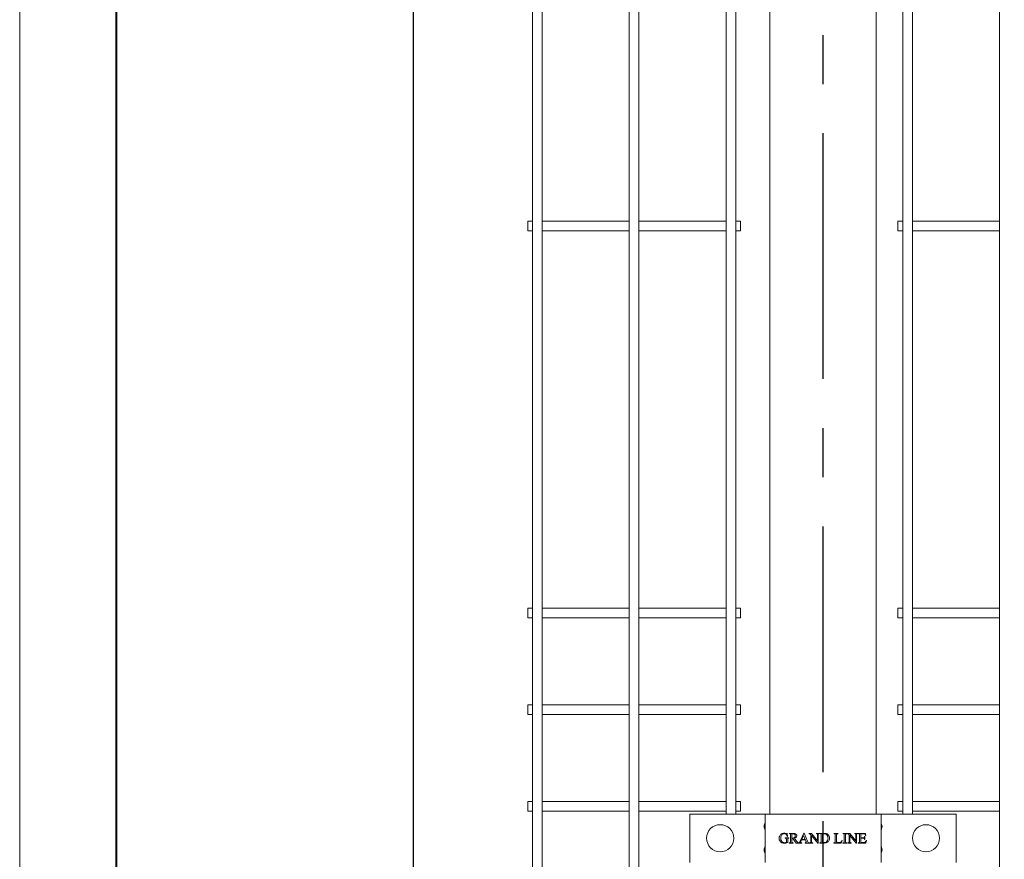
# Model space of a CAD drawing. Units: millimetres. Extents: x -59 to 2097, y -43 to 594.
# Drawn here: x 15 to 66, y 457 to 501 of the extents above; entities that cross this region are included whole.
import ezdxf

# ---------------------------------------------------------------- set-up
doc = ezdxf.new("R2010")
doc.units = ezdxf.units.MM
doc.linetypes.add('CENTERX2', pattern=[20.32, 12.7, -2.54, 2.54, -2.54])
doc.layers.add('AM_00', color=7, linetype='Continuous', lineweight=15)
doc.layers.add('AM_4', color=3, linetype='Continuous')
doc.layers.add('AM_7', color=4, linetype='CENTERX2')
doc.styles.add('SLDTEXTSTYLE0', font='GOST2304A.TTF')
doc.styles.add('SLDTEXTSTYLE7', font='GOST2304A.TTF')
doc.dimstyles.new('SLDDIMSTYLE2', dxfattribs={"dimtxt": 3.5, "dimasz": 5, "dimexe": 0, "dimexo": 0.0625, "dimgap": 0.875, "dimtad": 2, "dimdec": 1, "dimlfac": 10, "dimrnd": 1e-09, "dimzin": 12, "dimdsep": 46, "dimtxsty": 'SLDTEXTSTYLE0', "dimsah": 1, "dimcen": 0.09, "dimadec": 0, "dimazin": 3, "dimtfac": 1, "dimtofl": 0, "dimtmove": 0, "dimatfit": 3, "dimfxl": 0, "dimfrac": 2, "dimtolj": 1, "dimtzin": 12, "dimarcsym": 0})

# ---------------------------------------------------------------- blocks, each defined once
blk = doc.blocks.new('_D_30')
at = {"layer": 'AM_4'}
for p, q in [((53.773, 540.198), (34.351, 540.198)), ((35.351, 240.198), (35.351, 540.198)), ((53.773, 240.198), (34.351, 240.198))]:
    blk.add_line(p, q, dxfattribs=at)
for points in [[(35.351, 540.198), (34.601, 535.198), (36.101, 535.198)], [(35.351, 240.198), (36.101, 245.198), (34.601, 245.198)]]:
    blk.add_solid(points, dxfattribs=at)
at = {"layer": 'AM_4', "insert": (30.737, 384.834, -0.25), "char_height": 3.5, "attachment_point": 1, "rotation": 90, "style": 'SLDTEXTSTYLE7'}
blk.add_mtext('3000', dxfattribs=at)
blk = doc.blocks.new('_D_31')
at = {"layer": 'AM_4'}
for p, q in [((61.14, 542.648), (123.083, 542.648)), ((122.083, 542.648), (122.083, 299.648)), ((61.14, 299.648), (123.083, 299.648))]:
    blk.add_line(p, q, dxfattribs=at)
for points in [[(122.083, 542.648), (121.333, 537.648), (122.833, 537.648)], [(122.083, 299.648), (122.833, 304.648), (121.333, 304.648)]]:
    blk.add_solid(points, dxfattribs=at)
at = {"layer": 'AM_4', "insert": (117.469, 413.733, -0.25), "char_height": 3.5, "attachment_point": 1, "rotation": 90, "style": 'SLDTEXTSTYLE7'}
blk.add_mtext('2430', dxfattribs=at)

msp = doc.modelspace()

# ---------------------------------------------------------------- linework, layer by layer
at = {"color": 7, "linetype": 'Continuous', "lineweight": 0}
msp.add_line((15, 589), (15, 292), dxfattribs=at)
at = {"color": 9, "linetype": 'Continuous', "lineweight": 40}
msp.add_line((20, 5), (20, 589), dxfattribs=at)
at = {"layer": 'AM_00'}
for p, q in [((41.506, 531.696), (41.506, 468.201)), ((42.006, 468.201), (42.006, 531.696)), ((46.506, 531.696), (46.506, 468.201)), ((47.006, 468.201), (47.006, 531.696)), ((65.64, 531.696), (65.64, 468.201)), ((51.506, 527.548), (51.506, 468.201)), ((52.006, 468.201), (52.006, 527.548)), ((53.773, 459.548), (53.773, 527.548)), ((59.273, 459.548), (59.273, 527.548)), ((60.64, 527.548), (60.64, 468.201)), ((61.14, 468.201), (61.14, 527.548)), ((41.506, 490.198), (41.256, 490.198)), ((41.256, 489.698), (41.256, 490.198)), ((46.506, 490.198), (42.006, 490.198)), ((51.506, 490.198), (47.006, 490.198)), ((52.256, 490.198), (52.006, 490.198)), ((52.256, 489.698), (52.256, 490.198)), ((60.64, 490.198), (60.39, 490.198)), ((60.39, 489.698), (60.39, 490.198)), ((65.64, 490.198), (61.14, 490.198)), ((41.256, 489.698), (41.506, 489.698)), ((42.006, 489.698), (46.506, 489.698)), ((47.006, 489.698), (51.506, 489.698)), ((52.006, 489.698), (52.256, 489.698)), ((60.39, 489.698), (60.64, 489.698)), ((61.14, 489.698), (65.64, 489.698)), ((41.506, 470.198), (41.256, 470.198)), ((41.256, 469.698), (41.256, 470.198)), ((46.506, 470.198), (42.006, 470.198)), ((51.506, 470.198), (47.006, 470.198)), ((52.256, 470.198), (52.006, 470.198)), ((52.256, 469.698), (52.256, 470.198)), ((60.64, 470.198), (60.39, 470.198)), ((60.39, 469.698), (60.39, 470.198)), ((65.64, 470.198), (61.14, 470.198)), ((41.256, 469.698), (41.506, 469.698)), ((42.006, 469.698), (46.506, 469.698)), ((47.006, 469.698), (51.506, 469.698)), ((52.006, 469.698), (52.256, 469.698)), ((60.39, 469.698), (60.64, 469.698)), ((61.14, 469.698), (65.64, 469.698)), ((41.506, 468.201), (41.506, 467.395)), ((42.006, 467.395), (42.006, 468.201)), ((46.506, 468.201), (46.506, 467.395)), ((47.006, 467.395), (47.006, 468.201)), ((51.506, 468.201), (51.506, 467.395)), ((52.006, 467.395), (52.006, 468.201)), ((60.64, 468.201), (60.64, 467.395)), ((61.14, 467.395), (61.14, 468.201)), ((65.64, 468.201), (65.64, 467.395)), ((41.506, 467.395), (41.506, 465.754)), ((42.006, 465.754), (42.006, 467.395)), ((46.506, 467.395), (46.506, 465.754)), ((47.006, 465.754), (47.006, 467.395)), ((51.506, 467.395), (51.506, 465.754)), ((52.006, 465.754), (52.006, 467.395)), ((60.64, 467.395), (60.64, 465.754)), ((61.14, 465.754), (61.14, 467.395)), ((65.64, 467.395), (65.64, 465.754)), ((41.506, 465.754), (41.506, 464.143)), ((42.006, 464.143), (42.006, 465.754)), ((46.506, 465.754), (46.506, 464.143)), ((47.006, 464.143), (47.006, 465.754)), ((51.506, 465.754), (51.506, 464.143)), ((52.006, 464.143), (52.006, 465.754)), ((60.64, 465.754), (60.64, 464.143)), ((61.14, 464.143), (61.14, 465.754)), ((65.64, 465.754), (65.64, 464.143)), ((41.506, 465.198), (41.256, 465.198)), ((41.256, 464.698), (41.256, 465.198)), ((46.506, 465.198), (42.006, 465.198)), ((51.506, 465.198), (47.006, 465.198)), ((52.256, 465.198), (52.006, 465.198)), ((52.256, 464.698), (52.256, 465.198)), ((60.64, 465.198), (60.39, 465.198)), ((60.39, 464.698), (60.39, 465.198)), ((65.64, 465.198), (61.14, 465.198)), ((41.256, 464.698), (41.506, 464.698)), ((42.006, 464.698), (46.506, 464.698)), ((47.006, 464.698), (51.506, 464.698)), ((52.006, 464.698), (52.256, 464.698)), ((60.39, 464.698), (60.64, 464.698)), ((61.14, 464.698), (65.64, 464.698)), ((41.506, 464.143), (41.506, 462.501)), ((42.006, 462.501), (42.006, 464.143)), ((46.506, 464.143), (46.506, 462.501)), ((47.006, 462.501), (47.006, 464.143)), ((51.506, 464.143), (51.506, 462.501)), ((52.006, 462.501), (52.006, 464.143)), ((60.64, 464.143), (60.64, 462.501)), ((61.14, 462.501), (61.14, 464.143)), ((65.64, 464.143), (65.64, 462.501)), ((41.506, 462.501), (41.506, 461.696)), ((42.006, 461.696), (42.006, 462.501)), ((46.506, 462.501), (46.506, 461.696)), ((47.006, 461.696), (47.006, 462.501)), ((51.506, 462.501), (51.506, 461.696)), ((52.006, 461.696), (52.006, 462.501)), ((60.64, 462.501), (60.64, 461.696)), ((61.14, 461.696), (61.14, 462.501)), ((65.64, 462.501), (65.64, 461.696)), ((41.506, 461.696), (41.506, 378.201)), ((42.006, 378.201), (42.006, 461.696)), ((46.506, 461.696), (46.506, 378.201)), ((47.006, 378.201), (47.006, 461.696)), ((51.506, 461.696), (51.506, 459.548)), ((52.006, 459.548), (52.006, 461.696)), ((60.64, 461.696), (60.64, 459.548)), ((61.14, 459.548), (61.14, 461.696)), ((65.64, 461.696), (65.64, 378.201)), ((41.506, 460.198), (41.256, 460.198)), ((41.256, 459.698), (41.256, 460.198)), ((46.506, 460.198), (42.006, 460.198)), ((51.506, 460.198), (47.006, 460.198)), ((52.256, 460.198), (52.006, 460.198)), ((52.256, 459.698), (52.256, 460.198)), ((60.64, 460.198), (60.39, 460.198)), ((60.39, 459.698), (60.39, 460.198)), ((65.64, 460.198), (61.14, 460.198)), ((41.256, 459.698), (41.506, 459.698)), ((42.006, 459.698), (46.506, 459.698)), ((47.006, 459.698), (51.506, 459.698)), ((49.636, 457.048), (49.636, 459.548)), ((53.123, 459.548), (49.636, 459.548)), ((52.006, 459.698), (52.256, 459.698)), ((53.123, 459.548), (53.523, 459.548)), ((53.523, 457.048), (53.523, 459.548)), ((53.523, 459.548), (54.123, 459.548)), ((58.923, 459.548), (54.123, 459.548)), ((58.923, 459.548), (59.523, 459.548)), ((59.523, 459.548), (59.523, 457.048)), ((59.523, 459.548), (59.923, 459.548)), ((63.41, 459.548), (59.923, 459.548)), ((60.39, 459.698), (60.64, 459.698)), ((61.14, 459.698), (65.64, 459.698)), ((63.41, 457.048), (63.41, 459.548)), ((54.661, 458.555), (54.674, 458.555)), ((54.674, 458.555), (54.688, 458.395)), ((54.772, 458.548), (54.956, 458.548)), ((54.772, 458.534), (54.772, 458.548)), ((54.79, 458.534), (54.772, 458.534)), ((55.346, 458.152), (55.533, 458.555)), ((55.533, 458.555), (55.547, 458.555)), ((55.547, 458.555), (55.716, 458.143)), ((55.792, 458.548), (55.92, 458.548)), ((55.792, 458.534), (55.792, 458.548)), ((55.92, 458.548), (56.237, 458.171)), ((56.167, 458.548), (56.341, 458.548)), ((56.167, 458.534), (56.167, 458.548)), ((56.185, 458.534), (56.167, 458.534)), ((56.341, 458.534), (56.324, 458.534)), ((56.341, 458.548), (56.341, 458.534)), ((56.355, 458.548), (56.56, 458.548)), ((56.355, 458.534), (56.355, 458.548)), ((56.373, 458.534), (56.355, 458.534)), ((57.084, 458.548), (57.306, 458.548)), ((57.084, 458.534), (57.084, 458.548)), ((57.102, 458.534), (57.084, 458.534)), ((57.306, 458.548), (57.306, 458.534)), ((57.549, 458.548), (57.758, 458.548)), ((57.549, 458.534), (57.549, 458.548)), ((57.567, 458.534), (57.549, 458.534)), ((57.758, 458.534), (57.74, 458.534)), ((57.758, 458.548), (57.758, 458.534)), ((57.771, 458.548), (57.899, 458.548)), ((57.771, 458.534), (57.771, 458.548)), ((57.899, 458.548), (58.216, 458.171)), ((58.147, 458.548), (58.32, 458.548)), ((58.147, 458.534), (58.147, 458.548)), ((58.164, 458.534), (58.147, 458.534)), ((58.32, 458.534), (58.303, 458.534)), ((58.32, 458.548), (58.32, 458.534)), ((58.334, 458.548), (58.723, 458.548)), ((58.334, 458.534), (58.334, 458.548)), ((58.351, 458.534), (58.334, 458.534)), ((58.473, 458.527), (58.473, 458.319)), ((58.615, 458.527), (58.473, 458.527)), ((58.723, 458.548), (58.73, 458.437)), ((54.556, 458.319), (54.751, 458.319)), ((54.556, 458.305), (54.556, 458.319)), ((54.626, 458.089), (54.626, 458.229)), ((54.688, 458.395), (54.674, 458.395)), ((54.695, 458.229), (54.695, 458.083)), ((54.751, 458.305), (54.742, 458.305)), ((54.751, 458.319), (54.751, 458.305)), ((54.772, 458.062), (54.79, 458.062)), ((54.772, 458.048), (54.772, 458.062)), ((54.98, 458.048), (54.772, 458.048)), ((54.841, 458.139), (54.841, 458.458)), ((54.911, 458.513), (54.911, 458.305)), ((54.911, 458.284), (54.911, 458.139)), ((54.961, 458.062), (54.98, 458.062)), ((55.139, 458.048), (54.966, 458.284)), ((54.98, 458.062), (54.98, 458.048)), ((55.042, 458.301), (55.15, 458.151)), ((55.421, 458.048), (55.139, 458.048)), ((55.412, 458.215), (55.376, 458.136)), ((55.612, 458.215), (55.412, 458.215)), ((55.421, 458.062), (55.421, 458.048)), ((55.518, 458.436), (55.422, 458.236)), ((55.422, 458.236), (55.603, 458.236)), ((55.603, 458.236), (55.518, 458.436)), ((55.604, 458.048), (55.604, 458.062)), ((55.801, 458.048), (55.604, 458.048)), ((55.64, 458.146), (55.612, 458.215)), ((55.801, 458.062), (55.801, 458.048)), ((55.82, 458.062), (55.837, 458.062)), ((55.82, 458.048), (55.82, 458.062)), ((55.994, 458.048), (55.82, 458.048)), ((55.89, 458.139), (55.89, 458.479)), ((55.924, 458.437), (55.924, 458.139)), ((56.257, 458.04), (55.924, 458.437)), ((55.976, 458.062), (55.994, 458.062)), ((55.994, 458.062), (55.994, 458.048)), ((56.237, 458.171), (56.237, 458.458)), ((56.272, 458.04), (56.257, 458.04)), ((56.272, 458.458), (56.272, 458.04)), ((56.355, 458.062), (56.373, 458.062)), ((56.355, 458.048), (56.355, 458.062)), ((56.58, 458.048), (56.355, 458.048)), ((56.424, 458.139), (56.424, 458.458)), ((56.494, 458.516), (56.494, 458.08)), ((57.084, 458.062), (57.102, 458.062)), ((57.084, 458.048), (57.084, 458.062)), ((57.466, 458.048), (57.084, 458.048)), ((57.154, 458.139), (57.154, 458.458)), ((57.223, 458.458), (57.223, 458.129)), ((57.299, 458.069), (57.335, 458.069)), ((57.508, 458.178), (57.466, 458.048)), ((57.494, 458.18), (57.508, 458.178)), ((57.549, 458.062), (57.567, 458.062)), ((57.549, 458.048), (57.549, 458.062)), ((57.758, 458.048), (57.549, 458.048)), ((57.619, 458.139), (57.619, 458.458)), ((57.688, 458.458), (57.688, 458.139)), ((57.74, 458.062), (57.758, 458.062)), ((57.758, 458.062), (57.758, 458.048)), ((57.799, 458.062), (57.816, 458.062)), ((57.799, 458.048), (57.799, 458.062)), ((57.973, 458.048), (57.799, 458.048)), ((57.869, 458.139), (57.869, 458.479)), ((57.904, 458.437), (57.904, 458.139)), ((58.237, 458.04), (57.904, 458.437)), ((57.956, 458.062), (57.973, 458.062)), ((57.973, 458.062), (57.973, 458.048)), ((58.216, 458.171), (58.216, 458.458)), ((58.251, 458.04), (58.237, 458.04)), ((58.251, 458.458), (58.251, 458.04)), ((58.334, 458.062), (58.351, 458.062)), ((58.334, 458.048), (58.334, 458.062)), ((58.727, 458.048), (58.334, 458.048)), ((58.404, 458.139), (58.404, 458.458)), ((58.473, 458.319), (58.591, 458.319)), ((58.473, 458.298), (58.473, 458.127)), ((58.591, 458.298), (58.473, 458.298)), ((58.516, 458.069), (58.605, 458.069)), ((58.667, 458.389), (58.681, 458.389)), ((58.681, 458.229), (58.667, 458.229)), ((58.681, 458.389), (58.681, 458.229)), ((58.73, 458.437), (58.716, 458.437)), ((58.772, 458.173), (58.727, 458.048)), ((58.758, 458.173), (58.772, 458.173))]:
    msp.add_line(p, q, dxfattribs=at)
for centre in [(51.206, 458.298), (61.84, 458.298)]:
    msp.add_circle(centre, 0.7, dxfattribs=at)
for centre, radius, start, end in [((53.423, 459.078), 0.0999, 328.9923, 0.0087), ((59.623, 459.078), 0.0999, 179.9913, 211.0077), ((53.723, 458.898), 0.25, 148.9966, 211.0034), ((53.423, 458.718), 0.1, 0.0044, 30.9809), ((59.623, 458.718), 0.1, 149.0191, 179.9956), ((59.323, 458.898), 0.25, 328.9966, 31.0034), ((53.723, 457.698), 0.25, 148.9966, 211.0034), ((53.423, 457.879), 0.1, 329.0191, 359.9956), ((53.423, 457.518), 0.0999, 359.9913, 31.0077), ((59.623, 457.879), 0.1, 180.0044, 210.9809), ((59.623, 457.518), 0.0999, 148.9923, 180.0087), ((59.323, 457.698), 0.25, 328.9966, 31.0034)]:
    msp.add_arc(centre, radius, start, end, dxfattribs=at)
for points, knots in [([(54.282, 458.415), (54.296, 458.439), (54.322, 458.482), (54.363, 458.511), (54.381, 458.524)], [0, 0, 0, 0, 0.559728, 1, 1, 1, 1]), ([(54.515, 458.534), (54.499, 458.533), (54.468, 458.531), (54.415, 458.51), (54.39, 458.478), (54.374, 458.459)], [0, 0, 0, 0, 0.280759, 0.561207, 1, 1, 1, 1]), ([(54.381, 458.524), (54.404, 458.534), (54.444, 458.553), (54.488, 458.554), (54.507, 458.555)], [0, 0, 0, 0, 0.559322, 1, 1, 1, 1]), ([(54.507, 458.555), (54.528, 458.554), (54.565, 458.552), (54.601, 458.54), (54.616, 458.534)], [0, 0, 0, 0, 0.559503, 1, 1, 1, 1]), ([(54.626, 458.489), (54.607, 458.504), (54.575, 458.53), (54.533, 458.533), (54.515, 458.534)], [0, 0, 0, 0, 0.558614, 1, 1, 1, 1]), ([(54.616, 458.534), (54.621, 458.533), (54.63, 458.529), (54.639, 458.528), (54.643, 458.527)], [0, 0, 0, 0, 0.560253, 1, 1, 1, 1]), ([(54.643, 458.527), (54.646, 458.528), (54.651, 458.529), (54.655, 458.533), (54.659, 458.541), (54.66, 458.549), (54.661, 458.555)], [0, 0, 0, 0, 0.248317, 0.374983, 0.499976, 1, 1, 1, 1]), ([(54.831, 458.518), (54.824, 458.523), (54.812, 458.533), (54.797, 458.534), (54.79, 458.534)], [0, 0, 0, 0, 0.557616, 1, 1, 1, 1]), ([(54.972, 458.527), (54.96, 458.526), (54.939, 458.524), (54.919, 458.517), (54.911, 458.513)], [0, 0, 0, 0, 0.559574, 1, 1, 1, 1]), ([(54.956, 458.548), (54.979, 458.548), (55.025, 458.547), (55.094, 458.537), (55.142, 458.5), (55.165, 458.459), (55.167, 458.436), (55.167, 458.425)], [0, 0, 0, 0, 0.251101, 0.50125, 0.74997, 0.874948, 1, 1, 1, 1]), ([(55.084, 458.418), (55.083, 458.435), (55.079, 458.468), (55.049, 458.505), (55.01, 458.525), (54.985, 458.527), (54.972, 458.527)], [0, 0, 0, 0, 0.279916, 0.559044, 0.779307, 1, 1, 1, 1]), ([(55.824, 458.531), (55.818, 458.532), (55.808, 458.534), (55.797, 458.534), (55.792, 458.534)], [0, 0, 0, 0, 0.559617, 1, 1, 1, 1]), ([(55.89, 458.479), (55.88, 458.492), (55.863, 458.515), (55.836, 458.526), (55.824, 458.531)], [0, 0, 0, 0, 0.560726, 1, 1, 1, 1]), ([(56.227, 458.518), (56.22, 458.524), (56.207, 458.534), (56.192, 458.534), (56.185, 458.534)], [0, 0, 0, 0, 0.557481, 1, 1, 1, 1]), ([(56.324, 458.534), (56.314, 458.534), (56.296, 458.533), (56.285, 458.52), (56.28, 458.514)], [0, 0, 0, 0, 0.561126, 1, 1, 1, 1]), ([(56.414, 458.518), (56.408, 458.523), (56.396, 458.533), (56.38, 458.534), (56.373, 458.534)], [0, 0, 0, 0, 0.557616, 1, 1, 1, 1]), ([(56.572, 458.527), (56.557, 458.527), (56.531, 458.525), (56.505, 458.519), (56.494, 458.516)], [0, 0, 0, 0, 0.5598642, 1, 1, 1, 1]), ([(56.56, 458.548), (56.602, 458.548), (56.685, 458.547), (56.795, 458.494), (56.853, 458.399), (56.859, 458.334), (56.862, 458.301)], [0, 0, 0, 0, 0.281574, 0.559421, 0.779495, 1, 1, 1, 1]), ([(56.779, 458.298), (56.776, 458.331), (56.772, 458.396), (56.721, 458.475), (56.648, 458.521), (56.597, 458.525), (56.572, 458.527)], [0, 0, 0, 0, 0.280548, 0.559624, 0.779622, 1, 1, 1, 1]), ([(57.144, 458.518), (57.137, 458.523), (57.125, 458.533), (57.109, 458.534), (57.102, 458.534)], [0, 0, 0, 0, 0.557616, 1, 1, 1, 1]), ([(57.306, 458.534), (57.292, 458.534), (57.272, 458.535), (57.247, 458.527), (57.229, 458.515), (57.223, 458.488), (57.223, 458.468), (57.223, 458.458)], [0, 0, 0, 0, 0.314999, 0.438716, 0.562218, 0.778689, 1, 1, 1, 1]), ([(57.6, 458.525), (57.594, 458.528), (57.583, 458.533), (57.572, 458.534), (57.567, 458.534)], [0, 0, 0, 0, 0.559751, 1, 1, 1, 1]), ([(57.614, 458.509), (57.612, 458.513), (57.609, 458.519), (57.602, 458.524), (57.6, 458.525)], [0, 0, 0, 0, 0.559454, 1, 1, 1, 1]), ([(57.74, 458.534), (57.731, 458.534), (57.714, 458.533), (57.702, 458.521), (57.697, 458.516)], [0, 0, 0, 0, 0.560471, 1, 1, 1, 1]), ([(57.803, 458.531), (57.797, 458.532), (57.787, 458.534), (57.776, 458.534), (57.771, 458.534)], [0, 0, 0, 0, 0.559617, 1, 1, 1, 1]), ([(57.869, 458.479), (57.859, 458.492), (57.842, 458.515), (57.815, 458.526), (57.803, 458.531)], [0, 0, 0, 0, 0.560614, 1, 1, 1, 1]), ([(58.206, 458.518), (58.199, 458.524), (58.187, 458.534), (58.171, 458.534), (58.164, 458.534)], [0, 0, 0, 0, 0.557481, 1, 1, 1, 1]), ([(58.303, 458.534), (58.293, 458.534), (58.276, 458.533), (58.264, 458.52), (58.259, 458.514)], [0, 0, 0, 0, 0.560924, 1, 1, 1, 1]), ([(58.394, 458.519), (58.391, 458.522), (58.385, 458.528), (58.369, 458.533), (58.358, 458.534), (58.351, 458.534)], [0, 0, 0, 0, 0.279545, 0.560143, 1, 1, 1, 1]), ([(58.669, 458.521), (58.659, 458.524), (58.642, 458.527), (58.623, 458.527), (58.615, 458.527)], [0, 0, 0, 0, 0.559251, 1, 1, 1, 1]), ([(58.716, 458.437), (58.713, 458.456), (58.708, 458.482), (58.689, 458.511), (58.676, 458.518), (58.669, 458.521)], [0, 0, 0, 0, 0.560658, 0.780078, 1, 1, 1, 1]), ([(54.251, 458.291), (54.253, 458.315), (54.256, 458.358), (54.274, 458.398), (54.282, 458.415)], [0, 0, 0, 0, 0.559731, 1, 1, 1, 1]), ([(54.306, 458.133), (54.288, 458.16), (54.256, 458.208), (54.253, 458.265), (54.251, 458.291)], [0, 0, 0, 0, 0.559329, 1, 1, 1, 1]), ([(54.523, 458.041), (54.476, 458.045), (54.393, 458.051), (54.333, 458.108), (54.306, 458.133)], [0, 0, 0, 0, 0.5602724, 1, 1, 1, 1]), ([(54.374, 458.459), (54.361, 458.432), (54.337, 458.384), (54.335, 458.33), (54.334, 458.307)], [0, 0, 0, 0, 0.559216, 1, 1, 1, 1]), ([(54.334, 458.307), (54.337, 458.275), (54.342, 458.21), (54.383, 458.128), (54.448, 458.073), (54.499, 458.066), (54.524, 458.062)], [0, 0, 0, 0, 0.28075, 0.56092, 0.780492, 1, 1, 1, 1]), ([(54.695, 458.083), (54.664, 458.069), (54.609, 458.045), (54.549, 458.042), (54.523, 458.041)], [0, 0, 0, 0, 0.559663, 1, 1, 1, 1]), ([(54.524, 458.062), (54.544, 458.064), (54.58, 458.066), (54.612, 458.082), (54.626, 458.089)], [0, 0, 0, 0, 0.559637, 1, 1, 1, 1]), ([(54.626, 458.229), (54.626, 458.24), (54.626, 458.263), (54.614, 458.296), (54.583, 458.305), (54.565, 458.305), (54.556, 458.305)], [0, 0, 0, 0, 0.282775, 0.558053, 0.777837, 1, 1, 1, 1]), ([(54.674, 458.395), (54.668, 458.414), (54.657, 458.448), (54.635, 458.477), (54.626, 458.489)], [0, 0, 0, 0, 0.560347, 1, 1, 1, 1]), ([(54.703, 458.285), (54.7, 458.275), (54.695, 458.256), (54.695, 458.237), (54.695, 458.229)], [0, 0, 0, 0, 0.55848, 1, 1, 1, 1]), ([(54.742, 458.305), (54.733, 458.304), (54.721, 458.303), (54.708, 458.294), (54.704, 458.288), (54.703, 458.285)], [0, 0, 0, 0, 0.557933, 0.778757, 1, 1, 1, 1]), ([(54.79, 458.062), (54.8, 458.063), (54.817, 458.064), (54.829, 458.077), (54.834, 458.083)], [0, 0, 0, 0, 0.56048, 1, 1, 1, 1]), ([(54.841, 458.458), (54.841, 458.47), (54.842, 458.49), (54.834, 458.509), (54.831, 458.518)], [0, 0, 0, 0, 0.562425, 1, 1, 1, 1]), ([(54.834, 458.083), (54.836, 458.093), (54.841, 458.111), (54.841, 458.13), (54.841, 458.139)], [0, 0, 0, 0, 0.558018, 1, 1, 1, 1]), ([(54.911, 458.139), (54.91, 458.127), (54.91, 458.106), (54.917, 458.087), (54.921, 458.079)], [0, 0, 0, 0, 0.562425, 1, 1, 1, 1]), ([(54.911, 458.305), (54.915, 458.305), (54.922, 458.305), (54.929, 458.305), (54.932, 458.305)], [0, 0, 0, 0, 0.560143, 1, 1, 1, 1]), ([(54.933, 458.284), (54.929, 458.284), (54.922, 458.284), (54.914, 458.284), (54.911, 458.284)], [0, 0, 0, 0, 0.559788, 1, 1, 1, 1]), ([(54.921, 458.079), (54.927, 458.073), (54.939, 458.063), (54.954, 458.062), (54.961, 458.062)], [0, 0, 0, 0, 0.557533, 1, 1, 1, 1]), ([(54.932, 458.305), (54.952, 458.306), (54.992, 458.307), (55.044, 458.33), (55.079, 458.371), (55.082, 458.403), (55.084, 458.418)], [0, 0, 0, 0, 0.2811137, 0.5605377, 0.7803266, 1, 1, 1, 1]), ([(54.966, 458.284), (54.96, 458.284), (54.949, 458.284), (54.938, 458.284), (54.933, 458.284)], [0, 0, 0, 0, 0.56021, 1, 1, 1, 1]), ([(55.167, 458.425), (55.165, 458.407), (55.16, 458.371), (55.114, 458.321), (55.07, 458.309), (55.042, 458.301)], [0, 0, 0, 0, 0.279634, 0.559493, 1, 1, 1, 1]), ([(55.15, 458.151), (55.166, 458.126), (55.196, 458.082), (55.246, 458.069), (55.269, 458.063)], [0, 0, 0, 0, 0.561498, 1, 1, 1, 1]), ([(55.269, 458.063), (55.276, 458.065), (55.289, 458.067), (55.299, 458.074), (55.304, 458.077)], [0, 0, 0, 0, 0.561097, 1, 1, 1, 1]), ([(55.304, 458.077), (55.313, 458.09), (55.33, 458.113), (55.341, 458.14), (55.346, 458.152)], [0, 0, 0, 0, 0.559022, 1, 1, 1, 1]), ([(55.376, 458.136), (55.372, 458.128), (55.366, 458.115), (55.364, 458.1), (55.363, 458.093)], [0, 0, 0, 0, 0.560735, 1, 1, 1, 1]), ([(55.363, 458.093), (55.364, 458.09), (55.364, 458.084), (55.37, 458.077), (55.377, 458.071), (55.394, 458.064), (55.409, 458.063), (55.421, 458.062)], [0, 0, 0, 0, 0.124593, 0.249576, 0.3745, 0.49973, 1, 1, 1, 1]), ([(55.604, 458.062), (55.615, 458.063), (55.629, 458.064), (55.644, 458.072), (55.65, 458.078), (55.654, 458.085), (55.654, 458.091), (55.655, 458.093)], [0, 0, 0, 0, 0.499538, 0.624573, 0.749774, 0.875034, 1, 1, 1, 1]), ([(55.655, 458.093), (55.653, 458.104), (55.65, 458.122), (55.643, 458.139), (55.64, 458.146)], [0, 0, 0, 0, 0.5594, 1, 1, 1, 1]), ([(55.716, 458.143), (55.725, 458.12), (55.737, 458.089), (55.774, 458.065), (55.792, 458.063), (55.801, 458.062)], [0, 0, 0, 0, 0.56018, 0.779511, 1, 1, 1, 1]), ([(55.837, 458.062), (55.847, 458.063), (55.865, 458.064), (55.877, 458.077), (55.882, 458.082)], [0, 0, 0, 0, 0.561014, 1, 1, 1, 1]), ([(55.882, 458.082), (55.885, 458.092), (55.89, 458.111), (55.89, 458.13), (55.89, 458.139)], [0, 0, 0, 0, 0.55818, 1, 1, 1, 1]), ([(55.924, 458.139), (55.924, 458.127), (55.924, 458.106), (55.931, 458.087), (55.934, 458.078)], [0, 0, 0, 0, 0.562402, 1, 1, 1, 1]), ([(55.934, 458.078), (55.941, 458.073), (55.954, 458.063), (55.969, 458.062), (55.976, 458.062)], [0, 0, 0, 0, 0.557791, 1, 1, 1, 1]), ([(56.237, 458.458), (56.237, 458.47), (56.238, 458.49), (56.23, 458.51), (56.227, 458.518)], [0, 0, 0, 0, 0.56261, 1, 1, 1, 1]), ([(56.28, 458.514), (56.277, 458.504), (56.271, 458.486), (56.272, 458.466), (56.272, 458.458)], [0, 0, 0, 0, 0.55818, 1, 1, 1, 1]), ([(56.373, 458.062), (56.383, 458.063), (56.4, 458.064), (56.412, 458.077), (56.417, 458.083)], [0, 0, 0, 0, 0.560781, 1, 1, 1, 1]), ([(56.424, 458.458), (56.425, 458.47), (56.425, 458.49), (56.418, 458.509), (56.414, 458.518)], [0, 0, 0, 0, 0.562496, 1, 1, 1, 1]), ([(56.417, 458.083), (56.42, 458.093), (56.425, 458.111), (56.424, 458.13), (56.424, 458.139)], [0, 0, 0, 0, 0.5581699, 1, 1, 1, 1]), ([(56.494, 458.08), (56.509, 458.077), (56.535, 458.071), (56.563, 458.07), (56.575, 458.069)], [0, 0, 0, 0, 0.560045, 1, 1, 1, 1]), ([(56.575, 458.069), (56.607, 458.073), (56.672, 458.081), (56.74, 458.146), (56.774, 458.222), (56.777, 458.273), (56.779, 458.298)], [0, 0, 0, 0, 0.279319, 0.558613, 0.779053, 1, 1, 1, 1]), ([(56.798, 458.126), (56.781, 458.111), (56.748, 458.082), (56.672, 458.053), (56.615, 458.05), (56.58, 458.048)], [0, 0, 0, 0, 0.279704, 0.559855, 1, 1, 1, 1]), ([(56.862, 458.301), (56.859, 458.265), (56.854, 458.2), (56.815, 458.149), (56.798, 458.126)], [0, 0, 0, 0, 0.55971, 1, 1, 1, 1]), ([(57.102, 458.062), (57.112, 458.063), (57.13, 458.064), (57.141, 458.077), (57.146, 458.083)], [0, 0, 0, 0, 0.560558, 1, 1, 1, 1]), ([(57.154, 458.458), (57.154, 458.47), (57.154, 458.49), (57.147, 458.509), (57.144, 458.518)], [0, 0, 0, 0, 0.562534, 1, 1, 1, 1]), ([(57.146, 458.083), (57.149, 458.093), (57.154, 458.111), (57.154, 458.13), (57.154, 458.139)], [0, 0, 0, 0, 0.55807, 1, 1, 1, 1]), ([(57.223, 458.129), (57.223, 458.121), (57.223, 458.106), (57.227, 458.091), (57.229, 458.085)], [0, 0, 0, 0, 0.560825, 1, 1, 1, 1]), ([(57.229, 458.085), (57.234, 458.08), (57.244, 458.069), (57.27, 458.07), (57.288, 458.069), (57.299, 458.069)], [0, 0, 0, 0, 0.27546, 0.557076, 1, 1, 1, 1]), ([(57.335, 458.069), (57.355, 458.069), (57.395, 458.068), (57.462, 458.101), (57.482, 458.15), (57.494, 458.18)], [0, 0, 0, 0, 0.282034, 0.559531, 1, 1, 1, 1]), ([(57.567, 458.062), (57.576, 458.063), (57.593, 458.064), (57.605, 458.075), (57.61, 458.081)], [0, 0, 0, 0, 0.560754, 1, 1, 1, 1]), ([(57.61, 458.081), (57.613, 458.091), (57.619, 458.11), (57.619, 458.13), (57.619, 458.139)], [0, 0, 0, 0, 0.5576261, 1, 1, 1, 1]), ([(57.619, 458.458), (57.619, 458.468), (57.619, 458.485), (57.616, 458.502), (57.614, 458.509)], [0, 0, 0, 0, 0.56091, 1, 1, 1, 1]), ([(57.697, 458.516), (57.694, 458.505), (57.688, 458.486), (57.688, 458.467), (57.688, 458.458)], [0, 0, 0, 0, 0.55765, 1, 1, 1, 1]), ([(57.688, 458.139), (57.688, 458.129), (57.688, 458.112), (57.691, 458.095), (57.693, 458.087)], [0, 0, 0, 0, 0.5609313, 1, 1, 1, 1]), ([(57.693, 458.087), (57.695, 458.084), (57.699, 458.077), (57.705, 458.073), (57.708, 458.071)], [0, 0, 0, 0, 0.559092, 1, 1, 1, 1]), ([(57.708, 458.071), (57.714, 458.068), (57.724, 458.063), (57.735, 458.062), (57.74, 458.062)], [0, 0, 0, 0, 0.559998, 1, 1, 1, 1]), ([(57.816, 458.062), (57.826, 458.063), (57.844, 458.064), (57.856, 458.077), (57.861, 458.082)], [0, 0, 0, 0, 0.5608134, 1, 1, 1, 1]), ([(57.861, 458.082), (57.864, 458.092), (57.869, 458.111), (57.869, 458.13), (57.869, 458.139)], [0, 0, 0, 0, 0.558184, 1, 1, 1, 1]), ([(57.904, 458.139), (57.903, 458.127), (57.903, 458.106), (57.91, 458.087), (57.913, 458.078)], [0, 0, 0, 0, 0.562398, 1, 1, 1, 1]), ([(57.913, 458.078), (57.92, 458.073), (57.933, 458.063), (57.949, 458.062), (57.956, 458.062)], [0, 0, 0, 0, 0.557648, 1, 1, 1, 1]), ([(58.216, 458.458), (58.216, 458.47), (58.217, 458.49), (58.209, 458.51), (58.206, 458.518)], [0, 0, 0, 0, 0.562644, 1, 1, 1, 1]), ([(58.259, 458.514), (58.256, 458.504), (58.251, 458.486), (58.251, 458.466), (58.251, 458.458)], [0, 0, 0, 0, 0.55816, 1, 1, 1, 1]), ([(58.351, 458.062), (58.358, 458.063), (58.369, 458.063), (58.379, 458.069), (58.384, 458.071)], [0, 0, 0, 0, 0.559636, 1, 1, 1, 1]), ([(58.384, 458.071), (58.389, 458.075), (58.401, 458.084), (58.403, 458.11), (58.403, 458.128), (58.404, 458.139)], [0, 0, 0, 0, 0.2770783, 0.5574872, 1, 1, 1, 1]), ([(58.404, 458.458), (58.404, 458.47), (58.404, 458.491), (58.397, 458.51), (58.394, 458.519)], [0, 0, 0, 0, 0.562264, 1, 1, 1, 1]), ([(58.473, 458.127), (58.473, 458.119), (58.473, 458.105), (58.474, 458.085), (58.484, 458.074), (58.498, 458.069), (58.509, 458.069), (58.516, 458.069)], [0, 0, 0, 0, 0.28055, 0.499727, 0.625025, 0.749648, 1, 1, 1, 1]), ([(58.591, 458.319), (58.602, 458.319), (58.622, 458.319), (58.639, 458.328), (58.647, 458.331)], [0, 0, 0, 0, 0.562313, 1, 1, 1, 1]), ([(58.657, 458.272), (58.653, 458.278), (58.644, 458.289), (58.62, 458.298), (58.602, 458.298), (58.591, 458.298)], [0, 0, 0, 0, 0.278558, 0.558607, 1, 1, 1, 1]), ([(58.605, 458.069), (58.627, 458.068), (58.665, 458.067), (58.695, 458.09), (58.709, 458.1)], [0, 0, 0, 0, 0.562168, 1, 1, 1, 1]), ([(58.647, 458.331), (58.651, 458.336), (58.658, 458.345), (58.665, 458.365), (58.667, 458.379), (58.667, 458.389)], [0, 0, 0, 0, 0.279113, 0.559406, 1, 1, 1, 1]), ([(58.667, 458.229), (58.666, 458.237), (58.664, 458.252), (58.66, 458.266), (58.657, 458.272)], [0, 0, 0, 0, 0.5602, 1, 1, 1, 1]), ([(58.709, 458.1), (58.719, 458.113), (58.738, 458.136), (58.752, 458.162), (58.758, 458.173)], [0, 0, 0, 0, 0.559794, 1, 1, 1, 1])]:
    msp.add_open_spline(points, degree=3, knots=knots, dxfattribs=at)
at = {"layer": 'AM_7'}
msp.add_line((56.523, 238.198), (56.523, 542.198), dxfattribs=at)

# ---------------------------------------------------------------- dimensions: what is measured, and where the dimension line sits
at = {"layer": 'AM_4'}
for base, p1, p2, picture, middle in [((122.083, 299.648), (61.14, 542.648), (61.14, 299.648), '_D_31', (122.083, 419.333)), ((35.351, 540.198), (53.773, 240.198), (53.773, 540.198), '_D_30', (35.351, 390.434))]:
    dim = msp.add_linear_dim(base=base, p1=p1, p2=p2, angle=90, dimstyle='SLDDIMSTYLE2', dxfattribs=at)
    dim.commit()
    dim.dimension.update_dxf_attribs({"geometry": picture, "text_midpoint": middle, "dimtype": 160})

doc.saveas('drawing.dxf')
